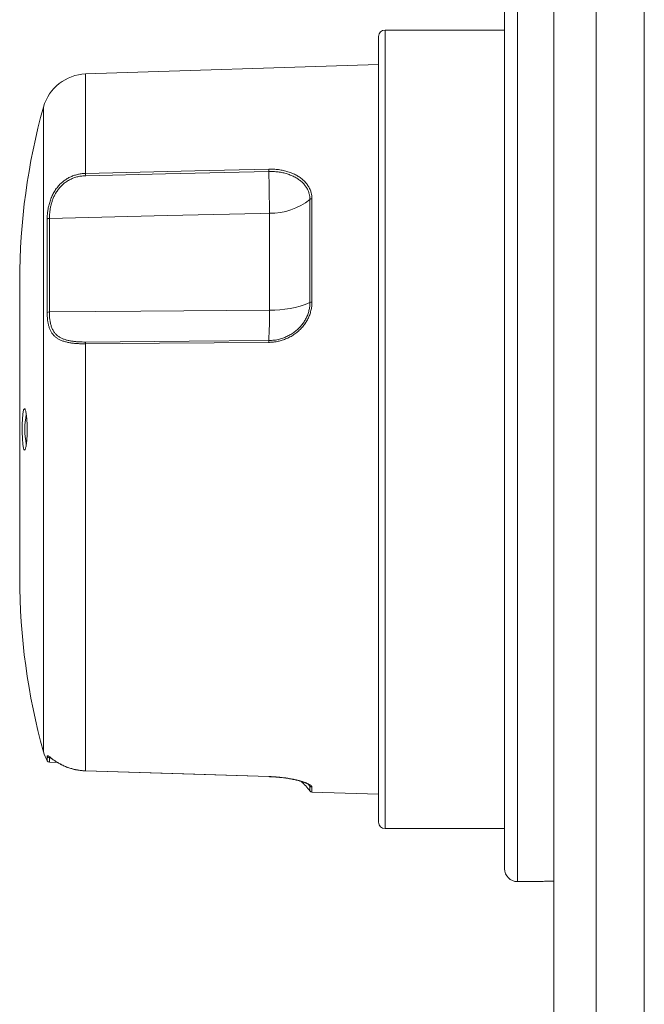
# Model space of a CAD drawing. Units: millimetres. Extents: x -155 to 359, y -142 to 246.
# Drawn here: x -155 to -107, y 104 to 180 of the extents above; entities that cross this region are included whole.
import ezdxf

# ---------------------------------------------------------------- set-up
doc = ezdxf.new("R2010")
doc.units = ezdxf.units.MM

msp = doc.modelspace()

# ---------------------------------------------------------------- linework, layer by layer
at = {"color": 7, "linetype": 'Continuous', "lineweight": 15}
for p, q in [((-106.679, 245.733), (-106.679, 50.733)), ((-113.679, 239.684), (-113.679, 56.782)), ((-117.479, 114.233), (-117.479, 182.233)), ((-117.479, 179.133), (-126.729, 179.133)), ((-127.229, 117.833), (-127.229, 178.633)), ((-127.229, 176.468), (-149.88, 175.733)), ((-154.979, 159.733), (-154.979, 148.233)), ((-154.979, 148.233), (-154.979, 136.733)), ((-152.685, 122.479), (-152.073, 122.46)), ((-149.88, 121.801), (-135.723, 121.358)), ((-149.88, 121.801), (-135.723, 121.358)), ((-132.378, 120.165), (-127.229, 119.998)), ((-126.729, 117.333), (-117.479, 117.333)), ((-116.479, 113.233), (-115.123, 113.233))]:
    msp.add_line(p, q, dxfattribs=at)
at = {"color": 8, "linetype": 'Continuous', "lineweight": 0}
for p, q in [((-110.389, 244.383), (-110.389, 52.083)), ((-116.479, 113.233), (-116.479, 183.233)), ((-126.729, 179.133), (-126.729, 117.333)), ((-149.88, 175.733), (-149.88, 168.04)), ((-153.138, 173.176), (-153.138, 148.233)), ((-132.534, 158.048), (-132.534, 166.022)), ((-132.378, 166.075), (-132.378, 158.077)), ((-135.663, 164.955), (-136.349, 164.939)), ((-135.663, 157.975), (-135.663, 164.955)), ((-152.855, 157.28), (-152.855, 164.494)), ((-152.685, 164.561), (-152.685, 157.317)), ((-135.663, 157.459), (-135.663, 157.975)), ((-149.88, 154.851), (-149.88, 121.808)), ((-153.138, 148.233), (-153.138, 123.29)), ((-152.855, 122.585), (-152.855, 122.926)), ((-152.597, 122.818), (-152.685, 122.821)), ((-152.685, 122.821), (-152.685, 122.479)), ((-132.534, 120.63), (-132.635, 120.763)), ((-132.534, 120.249), (-132.534, 120.63)), ((-132.378, 120.547), (-132.378, 120.165))]:
    msp.add_line(p, q, dxfattribs=at)
at = {"color": 8, "linetype": 'Continuous', "lineweight": 0, "flags": 128}
for points in [[(-149.88, 168.04), (-141.446, 168.237), (-135.723, 168.37)], [(-135.72, 168.191), (-143.716, 168.005), (-149.877, 167.861)], [(-136.349, 164.939), (-143.563, 164.772), (-152.685, 164.561)], [(-152.685, 157.317), (-145.6, 157.376), (-135.663, 157.459)], [(-135.723, 154.963), (-144.156, 154.896), (-149.88, 154.851)], [(-149.877, 154.99), (-141.881, 155.054), (-135.72, 155.103)], [(-149.88, 121.808), (-141.446, 121.545), (-135.723, 121.366)]]:
    msp.add_lwpolyline(points, dxfattribs=at)
at = {"color": 7, "linetype": 'Continuous', "lineweight": 15}
for centre, radius, start, end in [((-126.729, 178.633), 0.5, 90, 180), ((-149.766, 172.235), 3.5, 91.8594, 164.40375), ((-104.979, 159.733), 50, 164.40375, 180), ((-148.579, 148.233), 6, 169.04301, 190.98673), ((-104.979, 136.733), 50, 180, 195.59625), ((-149.766, 124.231), 3.5, 195.59625, 208.05284), ((-152.679, 122.679), 0.2, 208.05284, 268.1406), ((-135.793, 117.929), 4, 35.44865, 50.0744), ((-132.372, 120.365), 0.2, 215.44865, 268.1406), ((-126.729, 117.833), 0.5, 180, 270), ((-116.479, 114.233), 1, 180, 270)]:
    msp.add_arc(centre, radius, start, end, dxfattribs=at)
at = {"color": 8, "linetype": 'Continuous', "lineweight": 0}
for centre, radius, start, end in [((-142.784, 168.064), 7.096, 180.19145, 181.63617), ((-128.7, 168.392), 7.023, 180.1832, 181.64155), ((-286.023, 163.931), 150.363, 0.39034, 1.62371), ((-135.608, 169.914), 4.959, 269.35717, 308.29291), ((-132.381, 165.829), 0.246, 89.19975, 128.44933), ((-152.692, 164.33), 0.231, 88.19952, 134.87592), ((-135.479, 165.089), 7.632, 268.61426, 292.69078), ((-132.386, 157.69), 0.388, 88.79905, 112.50385), ((-152.699, 156.973), 0.344, 87.73318, 117.03769), ((-175.658, 157.246), 39.995, 356.92854, 0.30542), ((-147.54, 154.873), 2.34, 177.11827, 180.54426), ((-133.393, 154.986), 2.33, 177.11403, 180.55342), ((-152.679, 123.021), 0.2, 208.56166, 268.31704), ((-149.846, 121.806), 0.0342, 175.23167, 188.36859), ((-135.695, 121.363), 0.0286, 174.05781, 189.76595), ((-132.372, 120.748), 0.201, 215.96825, 268.2737)]:
    msp.add_arc(centre, radius, start, end, dxfattribs=at)
for points, knots in [([(-152.855, 164.494), (-152.853, 164.592), (-152.849, 164.79), (-152.814, 165.112), (-152.755, 165.448), (-152.666, 165.796), (-152.544, 166.146), (-152.39, 166.481), (-152.203, 166.79), (-151.988, 167.07), (-151.752, 167.312), (-151.499, 167.514), (-151.238, 167.68), (-150.96, 167.816), (-150.669, 167.92), (-150.369, 167.993), (-150.104, 168.031), (-149.941, 168.038), (-149.88, 168.04)], [0, 0, 0, 0, 0.069788, 0.139801, 0.209571, 0.280705, 0.352113, 0.423193, 0.488645, 0.554368, 0.61981, 0.677508, 0.735394, 0.793106, 0.850668, 0.908397, 0.965966, 1, 1, 1, 1]), ([(-149.877, 167.861), (-149.98, 167.856), (-150.187, 167.844), (-150.492, 167.786), (-150.789, 167.697), (-151.074, 167.574), (-151.344, 167.419), (-151.59, 167.236), (-151.81, 167.028), (-152.002, 166.799), (-152.166, 166.557), (-152.302, 166.307), (-152.412, 166.053), (-152.503, 165.79), (-152.575, 165.522), (-152.628, 165.253), (-152.662, 165.002), (-152.682, 164.77), (-152.684, 164.63), (-152.685, 164.561)], [0, 0, 0, 0, 0.061486, 0.123153, 0.184629, 0.246266, 0.308105, 0.369714, 0.428775, 0.488048, 0.547111, 0.603004, 0.659067, 0.71499, 0.774709, 0.834587, 0.894332, 0.947166, 1, 1, 1, 1]), ([(-135.723, 168.37), (-135.595, 168.37), (-135.338, 168.37), (-134.957, 168.333), (-134.586, 168.268), (-134.228, 168.172), (-133.89, 168.048), (-133.576, 167.896), (-133.292, 167.718), (-133.04, 167.515), (-132.826, 167.293), (-132.653, 167.053), (-132.521, 166.801), (-132.435, 166.55), (-132.387, 166.307), (-132.381, 166.152), (-132.378, 166.075)], [0, 0, 0, 0, 0.074557, 0.149347, 0.223899, 0.298632, 0.373604, 0.448325, 0.522217, 0.59636, 0.670236, 0.741119, 0.812242, 0.883115, 0.941558, 1, 1, 1, 1]), ([(-132.534, 166.022), (-132.537, 166.095), (-132.543, 166.241), (-132.589, 166.471), (-132.671, 166.708), (-132.797, 166.947), (-132.961, 167.173), (-133.165, 167.384), (-133.405, 167.575), (-133.676, 167.744), (-133.975, 167.887), (-134.297, 168.004), (-134.637, 168.095), (-134.991, 168.156), (-135.353, 168.191), (-135.598, 168.191), (-135.72, 168.191)], [0, 0, 0, 0, 0.058233, 0.116466, 0.187146, 0.258079, 0.328771, 0.402604, 0.476705, 0.550557, 0.625408, 0.700513, 0.775378, 0.850173, 0.925202, 1, 1, 1, 1]), ([(-132.378, 158.077), (-132.382, 157.967), (-132.39, 157.746), (-132.452, 157.418), (-132.549, 157.096), (-132.684, 156.786), (-132.854, 156.49), (-133.057, 156.211), (-133.291, 155.955), (-133.552, 155.722), (-133.842, 155.513), (-134.157, 155.333), (-134.495, 155.186), (-134.823, 155.08), (-135.136, 155.013), (-135.428, 154.973), (-135.625, 154.966), (-135.723, 154.963)], [0, 0, 0, 0, 0.068099, 0.136422, 0.204525, 0.272459, 0.340609, 0.408554, 0.477099, 0.54585, 0.614406, 0.685764, 0.757337, 0.828704, 0.885767, 0.942935, 1, 1, 1, 1]), ([(-135.72, 155.103), (-135.58, 155.109), (-135.299, 155.121), (-134.908, 155.2), (-134.551, 155.313), (-134.229, 155.453), (-133.929, 155.623), (-133.653, 155.82), (-133.404, 156.04), (-133.181, 156.283), (-132.988, 156.547), (-132.826, 156.826), (-132.697, 157.12), (-132.605, 157.424), (-132.546, 157.735), (-132.538, 157.943), (-132.534, 158.048)], [0, 0, 0, 0, 0.085908, 0.171812, 0.243346, 0.315087, 0.38661, 0.455186, 0.523956, 0.592519, 0.660335, 0.728355, 0.796159, 0.864034, 0.93213, 1, 1, 1, 1]), ([(-149.88, 154.851), (-149.986, 154.851), (-150.199, 154.851), (-150.512, 154.866), (-150.817, 154.893), (-151.11, 154.933), (-151.386, 154.99), (-151.641, 155.063), (-151.87, 155.156), (-152.073, 155.269), (-152.25, 155.402), (-152.399, 155.557), (-152.523, 155.73), (-152.628, 155.927), (-152.712, 156.15), (-152.776, 156.398), (-152.821, 156.669), (-152.85, 156.962), (-152.853, 157.174), (-152.855, 157.28)], [0, 0, 0, 0, 0.059389, 0.118952, 0.178334, 0.237552, 0.296957, 0.35616, 0.413363, 0.470751, 0.527956, 0.58334, 0.638887, 0.69429, 0.753547, 0.81297, 0.872247, 0.936122, 1, 1, 1, 1]), ([(-152.685, 157.317), (-152.683, 157.21), (-152.68, 156.996), (-152.648, 156.691), (-152.595, 156.403), (-152.515, 156.137), (-152.407, 155.896), (-152.27, 155.688), (-152.103, 155.515), (-151.913, 155.374), (-151.702, 155.262), (-151.475, 155.177), (-151.239, 155.112), (-150.985, 155.063), (-150.716, 155.027), (-150.435, 155.003), (-150.154, 154.991), (-149.967, 154.991), (-149.877, 154.99)], [0, 0, 0, 0, 0.068815, 0.137822, 0.206614, 0.275747, 0.345117, 0.414182, 0.477302, 0.540672, 0.603779, 0.660014, 0.716428, 0.772684, 0.830523, 0.888527, 0.946381, 1, 1, 1, 1]), ([(-152.855, 122.926), (-152.853, 122.942), (-152.849, 122.976), (-152.814, 122.98), (-152.755, 122.953), (-152.666, 122.889), (-152.544, 122.794), (-152.39, 122.678), (-152.203, 122.548), (-151.988, 122.413), (-151.752, 122.283), (-151.499, 122.166), (-151.238, 122.062), (-150.96, 121.973), (-150.669, 121.901), (-150.369, 121.848), (-150.104, 121.818), (-149.941, 121.811), (-149.88, 121.808)], [0, 0, 0, 0, 0.069788, 0.139801, 0.209572, 0.280706, 0.352113, 0.423193, 0.488645, 0.554368, 0.619809, 0.677508, 0.735393, 0.793106, 0.850668, 0.908397, 0.965966, 1, 1, 1, 1]), ([(-152.667, 122.867), (-152.672, 122.864), (-152.683, 122.857), (-152.684, 122.834), (-152.685, 122.821)], [0, 0, 0, 0, 0.408476, 1, 1, 1, 1]), ([(-135.723, 121.366), (-135.595, 121.361), (-135.338, 121.351), (-134.957, 121.32), (-134.586, 121.28), (-134.228, 121.229), (-133.89, 121.169), (-133.576, 121.102), (-133.292, 121.029), (-133.04, 120.953), (-132.826, 120.876), (-132.653, 120.799), (-132.521, 120.725), (-132.435, 120.658), (-132.387, 120.598), (-132.381, 120.564), (-132.378, 120.547)], [0, 0, 0, 0, 0.074557, 0.149346, 0.2239, 0.298632, 0.373604, 0.448325, 0.522217, 0.59636, 0.670236, 0.741119, 0.812242, 0.883115, 0.941558, 1, 1, 1, 1]), ([(-132.534, 120.63), (-132.536, 120.646), (-132.537, 120.668), (-132.558, 120.692), (-132.564, 120.698)], [0, 0, 0, 0, 0.728676, 1, 1, 1, 1])]:
    msp.add_open_spline(points, degree=3, knots=knots, dxfattribs=at)
at = {"color": 7, "linetype": 'Continuous', "lineweight": 15}
for points, knots in [([(-154.736, 149.373), (-154.729, 149.433), (-154.715, 149.553), (-154.689, 149.687), (-154.66, 149.782), (-154.628, 149.832), (-154.595, 149.837), (-154.562, 149.796), (-154.529, 149.71), (-154.497, 149.582), (-154.468, 149.414), (-154.443, 149.212), (-154.423, 148.983), (-154.408, 148.733), (-154.399, 148.469), (-154.397, 148.2), (-154.401, 147.933), (-154.411, 147.674), (-154.427, 147.432), (-154.448, 147.211), (-154.473, 147.019), (-154.502, 146.86), (-154.534, 146.739), (-154.567, 146.66), (-154.601, 146.627), (-154.634, 146.639), (-154.665, 146.697), (-154.694, 146.799), (-154.719, 146.944), (-154.741, 147.124), (-154.758, 147.336), (-154.771, 147.573), (-154.78, 147.829), (-154.785, 148.095), (-154.785, 148.365), (-154.78, 148.631), (-154.772, 148.886), (-154.76, 149.092), (-154.748, 149.253), (-154.74, 149.333), (-154.736, 149.373)], [0, 0, 0, 0, 0.026923, 0.053846, 0.080763, 0.10768, 0.134718, 0.161755, 0.1889, 0.216045, 0.243157, 0.270269, 0.297198, 0.324126, 0.350808, 0.377491, 0.404003, 0.430517, 0.457035, 0.483553, 0.510244, 0.536937, 0.563871, 0.590805, 0.617919, 0.645032, 0.672176, 0.69932, 0.726355, 0.75339, 0.780259, 0.807127, 0.833853, 0.860578, 0.887221, 0.913864, 0.940489, 0.967115, 0.983557, 1, 1, 1, 1]), ([(-152.691, 122.881), (-152.69, 122.881), (-152.689, 122.88), (-152.674, 122.872), (-152.651, 122.857), (-152.617, 122.833), (-152.572, 122.8), (-152.515, 122.759), (-152.448, 122.71), (-152.37, 122.654), (-152.286, 122.596), (-152.196, 122.536), (-152.098, 122.474), (-151.987, 122.407), (-151.862, 122.338), (-151.728, 122.268), (-151.584, 122.2), (-151.431, 122.133), (-151.271, 122.07), (-151.105, 122.012), (-150.933, 121.96), (-150.758, 121.915), (-150.578, 121.877), (-150.393, 121.846), (-150.202, 121.823), (-150.03, 121.808), (-149.923, 121.805), (-149.88, 121.804)], [0, 0, 0, 0, 0.023412, 0.051355, 0.083321, 0.11911, 0.158056, 0.199227, 0.241679, 0.284638, 0.327463, 0.364423, 0.402911, 0.444995, 0.487647, 0.530836, 0.574455, 0.618354, 0.662369, 0.706275, 0.749928, 0.793208, 0.836088, 0.880648, 0.925373, 0.970236, 1, 1, 1, 1]), ([(-135.723, 121.358), (-135.681, 121.357), (-135.569, 121.353), (-135.389, 121.344), (-135.182, 121.33), (-134.978, 121.313), (-134.778, 121.293), (-134.581, 121.269), (-134.388, 121.243), (-134.2, 121.214), (-134.018, 121.183), (-133.844, 121.149), (-133.679, 121.114), (-133.523, 121.077), (-133.378, 121.04), (-133.242, 121.002), (-133.117, 120.963), (-133.003, 120.924), (-132.9, 120.885), (-132.81, 120.847), (-132.733, 120.811), (-132.67, 120.778), (-132.623, 120.749), (-132.59, 120.726), (-132.571, 120.709), (-132.562, 120.7), (-132.562, 120.699), (-132.562, 120.699)], [0, 0, 0, 0, 0.027014, 0.071921, 0.116767, 0.161507, 0.205921, 0.25038, 0.295064, 0.33983, 0.384486, 0.428884, 0.472895, 0.516407, 0.559334, 0.602167, 0.644816, 0.687267, 0.729369, 0.770948, 0.811795, 0.851657, 0.89022, 0.923206, 0.954531, 0.98415, 1, 1, 1, 1]), ([(-115.123, 113.233), (-115.125, 113.233), (-115.13, 113.233), (-115.091, 113.235), (-115.007, 113.239), (-114.878, 113.244), (-114.708, 113.251), (-114.505, 113.257), (-114.271, 113.263), (-114.016, 113.268), (-113.814, 113.271), (-113.701, 113.271), (-113.679, 113.271)], [0, 0, 0, 0, 0.041303, 0.159286, 0.273893, 0.39182, 0.506515, 0.624532, 0.739314, 0.857427, 0.97216, 1, 1, 1, 1])]:
    msp.add_open_spline(points, degree=3, knots=knots, dxfattribs=at)

doc.saveas('drawing.dxf')
